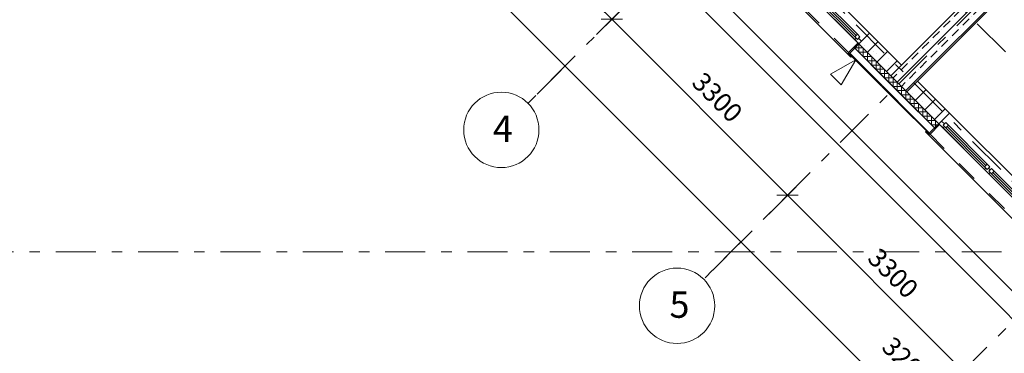
# Model space of a CAD drawing. Units: millimetres. Extents: x -99444 to 215312, y -346551 to 117680.
# Drawn here: x -82589 to -69513, y -107014 to -102588 of the extents above; entities that cross this region are included whole.
import ezdxf

# ---------------------------------------------------------------- set-up
doc = ezdxf.new("R2010")
doc.units = ezdxf.units.MM
doc.header["$PDMODE"] = 35
doc.linetypes.add('Штрих-Штриховая', pattern=[1093.611073, 529.166651, -211.666656, 141.111112, -211.666656])
doc.linetypes.add('Штриховая', pattern=[564.444447, 282.222223, -282.222223])
doc.layers.get('Defpoints').update_dxf_attribs({"true_color": 0xa0dfff})
for name, color, linetype, lineweight in [('Аннотация - Выносная Надпись', 7, 'Continuous', 13), ('Конструктив - Навесные Стены', 7, 'Continuous', 13), ('Конструктив - Перекрытия', 7, 'Continuous', 13), ('Конструктив - Стены не несущие', 7, 'Continuous', 13), ('Конструктив - Стены Несущие', 7, 'Continuous', 13), ('Местность - Рельеф', 7, 'Continuous', 13), ('Размер - Оси', 5, 'Continuous', 13), ('Элемент Модели - Оси', 1, 'Continuous', 13)]:
    doc.layers.add(name, color=color, linetype=linetype, lineweight=lineweight)
doc.styles.add('arial', font='arial.ttf', dxfattribs={"height": 250})
doc.styles.add('СГЕНЕРИР_СТИЛЬ_1', font='txt', dxfattribs={"width": 0.8})
doc.dimstyles.new('100', dxfattribs={"dimtxt": 250, "dimasz": 200, "dimexe": 150, "dimexo": 0, "dimgap": 100, "dimtad": 1, "dimdec": 0, "dimtxsty": 'arial', "dimblk": 'OBLIQUE', "dimcen": 100, "dimdle": 150, "dimclrd": 256, "dimclre": 256, "dimclrt": 256, "dimadec": 0, "dimazin": 0, "dimtfac": 1, "dimtdec": 0, "dimtmove": 1, "dimatfit": 3, "dimldrblk": 'OBLIQUE', "dimfxl": 1, "dimlwd": -1, "dimlwe": -1, "dimarcsym": 0})
pattern_1 = [(45, (-57477.62, -116660.6), (-127.2792, 127.2792), []), (90, (-57604.9, -116533.32), (-162, 0), [0, -108, 0, -162]), (155, (-57477.62, -116406.04), (68.4642, 146.8219), [0, -79.2, 0, -136.8])]
pattern_2 = [(45, (-57477.62, -116660.6), (-176.7767, 176.7767), []), (45, (-57512.98, -116625.24), (-176.7767, 176.7767), []), (45, (-57548.33, -116589.9), (-176.7767, 176.7767), [])]
pattern_3 = [(45, (-57477.62, -116660.6), (-113.1371, 113.1371), []), (45, (-57534.19, -116604.03), (-113.1371, 113.1371), [120, -40, 0, -40])]

# ---------------------------------------------------------------- blocks, each defined once
blk = doc.blocks.new('*X453', base_point=(74286, 1643))
at = {"layer": 'Конструктив - Стены не несущие', "linetype": 'Continuous', "lineweight": 0}
for points in [[(60264, 15340), (60311, 15293), (60311, 15293), (60264, 15340)], [(60311, 15293), (60311, 15293), (60337, 15267), (60337, 15268)], [(60611, 14993), (60487, 15118), (60487, 15117), (60611, 14993)], [(60611, 14993), (60611, 14993), (60637, 14967), (60637, 14968)]]:
    blk.add_hatch(color=18, dxfattribs=at).paths.add_polyline_path(points)
blk = doc.blocks.new('*X455', base_point=(74286, 1643))
at = {"layer": 'Конструктив - Стены не несущие', "color": 7, "linetype": 'Continuous', "lineweight": 9}
for p, q in [((60378, 15340), (60264, 15340)), ((60321, 15284), (60321, 15397)), ((60378, 15227), (60378, 15340)), ((60434, 15284), (60321, 15284)), ((60491, 15227), (60378, 15227)), ((60434, 15170), (60434, 15284)), ((60547, 15170), (60434, 15170)), ((60491, 15114), (60491, 15227)), ((60547, 15057), (60547, 15170)), ((60604, 15114), (60491, 15114)), ((60660, 15057), (60547, 15057)), ((60604, 15001), (60604, 15114)), ((60660, 14944), (60660, 15057)), ((60717, 15001), (60604, 15001)), ((60717, 14944), (60660, 14944)), ((60717, 14944), (60717, 15001))]:
    blk.add_line(p, q, dxfattribs=at)
blk = doc.blocks.new('*X456', base_point=(74286, 1643))
at = {"layer": 'Конструктив - Стены не несущие', "linetype": 'Continuous', "lineweight": 0}
for points in [[(60901, 14704), (60900, 14703), (60911, 14693), (60911, 14693)], [(60911, 14693), (60911, 14693), (60937, 14667), (60937, 14668)], [(61211, 14393), (61087, 14518), (61087, 14517), (61211, 14393)], [(61211, 14393), (61237, 14367), (61237, 14368), (61211, 14393)]]:
    blk.add_hatch(color=18, dxfattribs=at).paths.add_polyline_path(points)
blk = doc.blocks.new('*X458', base_point=(74286, 1643))
at = {"layer": 'Конструктив - Стены не несущие', "color": 7, "linetype": 'Continuous', "lineweight": 9}
for p, q in [((61000, 14718), (60915, 14718)), ((60943, 14661), (60943, 14746)), ((61056, 14661), (60943, 14661)), ((61000, 14605), (61000, 14718)), ((61056, 14548), (61056, 14661)), ((61113, 14605), (61000, 14605)), ((61170, 14548), (61056, 14548)), ((61113, 14492), (61113, 14605)), ((61170, 14435), (61170, 14548)), ((61226, 14492), (61113, 14492)), ((61283, 14435), (61170, 14435)), ((61226, 14378), (61226, 14492)), ((61283, 14322), (61283, 14435)), ((61339, 14378), (61226, 14378)), ((61368, 14322), (61283, 14322)), ((61339, 14294), (61339, 14378))]:
    blk.add_line(p, q, dxfattribs=at)
blk = doc.blocks.new('*X580', base_point=(74286, 1643))
at = {"layer": 'Конструктив - Стены Несущие', "linetype": 'Continuous', "lineweight": 0}
blk.add_hatch(color=18, dxfattribs=at).paths.add_polyline_path([(60787, 14818), (60787, 14817), (60900, 14703), (60901, 14704)])
blk = doc.blocks.new('*X581', base_point=(74286, 1643))
at = {"layer": 'Конструктив - Стены Несущие', "color": 7, "linetype": 'Continuous', "lineweight": 9}
for p, q in [((60717, 14944), (60774, 14944)), ((60717, 14944), (60717, 14888)), ((60774, 14944), (60774, 14831)), ((60717, 14888), (60830, 14888)), ((60774, 14831), (60887, 14831)), ((60830, 14888), (60830, 14774)), ((60887, 14831), (60887, 14718)), ((60830, 14774), (60943, 14774)), ((60887, 14718), (60915, 14718)), ((60943, 14774), (60943, 14746))]:
    blk.add_line(p, q, dxfattribs=at)
blk = doc.blocks.new('_OBLIQUE')
at = {"color": 0, "linetype": 'ByBlock', "lineweight": -2}
blk.add_line((-0.5, -0.5), (0.5, 0.5), dxfattribs=at)
blk = doc.blocks.new('*D706')
at = {"layer": 'Defpoints', "color": 0, "linetype": 'Continuous', "transparency": 16777216}
for p in [(-82344, -96202), (-59195, -118378), (-59681, -118864)]:
    blk.add_point(p, dxfattribs=at)
at = {"layer": 'Размер - Оси', "linetype": 'Continuous', "transparency": 16777216}
for p, q in [((-82450, -96096), (-59575, -118970)), ((-82344, -96202), (-82238, -96096)), ((-59195, -118378), (-59788, -118970))]:
    blk.add_line(p, q, dxfattribs=at)
at = {"layer": 'Размер - Оси', "linetype": 'Continuous', "transparency": 16777216, "xscale": 200, "yscale": 200, "zscale": 200}
for p, rotation in [((-82344, -96202), 135.0000000005895), ((-59681, -118864), 315.0000000005895)]:
    blk.add_blockref('_OBLIQUE', p, dxfattribs=dict(at, rotation=rotation))
at = {"layer": 'Размер - Оси', "linetype": 'Continuous', "transparency": 16777216, "insert": (-70758, -107218), "char_height": 250, "attachment_point": 5, "rotation": 315, "style": 'arial'}
blk.add_mtext('32050', dxfattribs=at)
blk = doc.blocks.new('*D709')
at = {"layer": 'Defpoints', "color": 0, "linetype": 'Continuous', "transparency": 16777216}
for p in [(-77288, -100480), (-74725, -102583), (-74928, -102786)]:
    blk.add_point(p, dxfattribs=at)
at = {"layer": 'Размер - Оси', "linetype": 'Continuous', "transparency": 16777216}
for p, q in [((-77288, -100480), (-76953, -100144)), ((-77165, -100144), (-74619, -102689)), ((-74928, -102786), (-74619, -102477))]:
    blk.add_line(p, q, dxfattribs=at)
at = {"layer": 'Размер - Оси', "linetype": 'Continuous', "transparency": 16777216, "xscale": 200, "yscale": 200, "zscale": 200}
for p, rotation in [((-77059, -100250), 135.0000000005895), ((-74725, -102583), 315.0000000005895)]:
    blk.add_blockref('_OBLIQUE', p, dxfattribs=dict(at, rotation=rotation))
at = {"layer": 'Размер - Оси', "linetype": 'Continuous', "transparency": 16777216, "insert": (-75679, -101307), "char_height": 250, "attachment_point": 5, "rotation": 315, "style": 'arial'}
blk.add_mtext('3300', dxfattribs=at)
blk = doc.blocks.new('*D710')
at = {"layer": 'Defpoints', "color": 0, "linetype": 'Continuous', "transparency": 16777216}
for p in [(-74928, -102786), (-72392, -104917), (-72642, -105167)]:
    blk.add_point(p, dxfattribs=at)
at = {"layer": 'Размер - Оси', "linetype": 'Continuous', "transparency": 16777216}
for p, q in [((-74928, -102786), (-74619, -102477)), ((-74831, -102477), (-72286, -105023)), ((-72642, -105167), (-72286, -104811))]:
    blk.add_line(p, q, dxfattribs=at)
at = {"layer": 'Размер - Оси', "linetype": 'Continuous', "transparency": 16777216, "xscale": 200, "yscale": 200, "zscale": 200}
for p, rotation in [((-74725, -102583), 135.0000000005895), ((-72392, -104917), 315.0000000005895)]:
    blk.add_blockref('_OBLIQUE', p, dxfattribs=dict(at, rotation=rotation))
at = {"layer": 'Размер - Оси', "linetype": 'Continuous', "transparency": 16777216, "insert": (-73346, -103641), "char_height": 250, "attachment_point": 5, "rotation": 315, "style": 'arial'}
blk.add_mtext('3300', dxfattribs=at)
blk = doc.blocks.new('*D711')
at = {"layer": 'Defpoints', "color": 0, "linetype": 'Continuous', "transparency": 16777216}
for p in [(-72642, -105167), (-70058, -107250), (-70281, -107473)]:
    blk.add_point(p, dxfattribs=at)
at = {"layer": 'Размер - Оси', "linetype": 'Continuous', "transparency": 16777216}
for p, q in [((-72642, -105167), (-72286, -104811)), ((-72498, -104811), (-69952, -107356)), ((-70281, -107473), (-69952, -107144))]:
    blk.add_line(p, q, dxfattribs=at)
at = {"layer": 'Размер - Оси', "linetype": 'Continuous', "transparency": 16777216, "xscale": 200, "yscale": 200, "zscale": 200}
for p, rotation in [((-72392, -104917), 135.0000000005895), ((-70058, -107250), 315.0000000005895)]:
    blk.add_blockref('_OBLIQUE', p, dxfattribs=dict(at, rotation=rotation))
at = {"layer": 'Размер - Оси', "linetype": 'Continuous', "transparency": 16777216, "insert": (-71012, -105974), "char_height": 250, "attachment_point": 5, "rotation": 315, "style": 'arial'}
blk.add_mtext('3300', dxfattribs=at)

msp = doc.modelspace()

# ---------------------------------------------------------------- hatches: boundary and pattern name
at = {"layer": 'Конструктив - Навесные Стены', "linetype": 'Continuous'}
h = msp.add_hatch(dxfattribs=at)
h.set_pattern_fill('АЛЮМИНИЙ_0004', color=256, style=0, pattern_type=2)
h.set_pattern_definition(pattern_2)
h.paths.add_polyline_path([(-71135.7, -103462.8), (-71560, -103038.5), (-71567.1, -103045.6), (-71142.8, -103469.9)])
h = msp.add_hatch(dxfattribs=at)
h.set_pattern_fill('АЛЮМИНИЙ_0004', color=256, style=0, pattern_type=2)
h.set_pattern_definition(pattern_2)
h.paths.add_polyline_path([(-70707.9, -103890.6), (-71132.2, -103466.3), (-71139.3, -103473.4), (-70715, -103897.7)])
h = msp.add_hatch(dxfattribs=at)
h.set_pattern_fill('АЛЮМИНИЙ_0004', color=256, style=0, pattern_type=2)
h.set_pattern_definition(pattern_2)
h.paths.add_polyline_path([(-70518.8, -104079.8), (-70704.4, -103894.1), (-70711.5, -103901.2), (-70525.9, -104086.8)])
at = {"layer": 'Конструктив - Стены не несущие', "linetype": 'Continuous'}
h = msp.add_hatch(dxfattribs=at)
h.set_pattern_fill('Т19 КСЛ-ПР-ПС-39-50-F50-1350 ГОСТ ', color=256, style=0, pattern_type=2)
h.set_pattern_definition(pattern_1)
h.paths.add_polyline_path([(-71443, -102907.4), (-71018.7, -103331.6), (-70877.3, -103190.2), (-71301.6, -102765.9), (-71408, -102872.4)])
h = msp.add_hatch(dxfattribs=at)
h.set_pattern_fill('Т19 КСЛ-ПР-ПС-39-50-F50-1350 ГОСТ ', color=256, style=0, pattern_type=2)
h.set_pattern_definition(pattern_1)
h.paths.add_polyline_path([(-70665.3, -103402.2), (-70806.7, -103543.7), (-70382.3, -103968), (-70347.3, -103933), (-70240.9, -103826.6)])
at = {"layer": 'Конструктив - Стены Несущие', "linetype": 'Continuous'}
h = msp.add_hatch(dxfattribs=at)
h.set_pattern_fill('ЖЕЛЕЗОБЕТОН (ГОСТ)', color=256, style=0, pattern_type=2)
h.set_pattern_definition(pattern_3)
h.paths.add_polyline_path([(-70806.6, -103119.5), (-70594.5, -103331.6), (-66387.2, -99124.3), (-66599.3, -98912.2)])
h = msp.add_hatch(dxfattribs=at)
h.set_pattern_fill('ЖЕЛЕЗОБЕТОН (ГОСТ)', color=256, style=0, pattern_type=2)
h.set_pattern_definition(pattern_3)
h.paths.add_polyline_path([(-71018.7, -103331.6), (-70806.7, -103543.7), (-70594.6, -103331.5), (-70806.6, -103119.5)])

# ---------------------------------------------------------------- linework, layer by layer
at = {"layer": 'Аннотация - Выносная Надпись', "linetype": 'Continuous'}
for p, q in [((-71486.4, -103119.2), (-71821, -103312.4)), ((-71486.4, -103119.2), (-71679.6, -103453.8)), ((-71679.6, -103453.8), (-71821, -103312.4))]:
    msp.add_line(p, q, dxfattribs=at)
at = {"layer": 'Конструктив - Навесные Стены', "linetype": 'Continuous'}
for p, q in [((-71560, -103038.5), (-71567.1, -103045.6)), ((-71135.7, -103462.8), (-71560, -103038.5)), ((-71567.1, -103045.6), (-71142.8, -103469.9)), ((-71142.8, -103469.9), (-71135.7, -103462.8)), ((-71132.2, -103466.3), (-71139.3, -103473.4)), ((-71139.3, -103473.4), (-70715, -103897.7)), ((-70707.9, -103890.6), (-71132.2, -103466.3)), ((-70715, -103897.7), (-70707.9, -103890.6)), ((-70704.4, -103894.1), (-70711.5, -103901.2)), ((-70711.5, -103901.2), (-70525.9, -104086.8)), ((-70518.8, -104079.8), (-70704.4, -103894.1)), ((-70525.9, -104086.8), (-70518.8, -104079.8))]:
    msp.add_line(p, q, dxfattribs=at)
at = {"layer": 'Конструктив - Перекрытия', "linetype": 'Continuous', "flags": 128}
msp.add_lwpolyline([(-64230.5, -110119.9), (-73140, -101210.3), (-73316.8, -101387.1), (-73528.9, -101175), (-72539, -100185), (-74660.3, -98063.7), (-74801.7, -98205.1), (-75013.9, -97993), (-73458.2, -96437.3), (-75791.7, -94103.9), (-72539, -90851.2), (-73939.1, -89451.1), (-70933.9, -86445.9), (-71867.2, -85512.5), (-71203.9, -84849.2), (-62827.6, -84849.2)], dxfattribs=at)
at = {"layer": 'Конструктив - Стены не несущие', "linetype": 'Continuous'}
for p, q in [((-71301.6, -102765.9), (-72574.3, -101493.2)), ((-71549.4, -103084.5), (-72892.9, -101741)), ((-72051.4, -102299.6), (-71499.9, -102851.2)), ((-72016.1, -102299.6), (-71499.9, -102815.8)), ((-71482.2, -102798.1), (-71998.4, -102281.9)), ((-71464.5, -102780.4), (-71980.7, -102264.3)), ((-71464.5, -102780.4), (-71980.7, -102264.3)), ((-71464.5, -102780.4), (-71499.9, -102815.8)), ((-71429.2, -102815.8), (-71464.5, -102780.4)), ((-71408, -102872.4), (-71301.6, -102765.9)), ((-71581.2, -103024.4), (-71453.9, -102897.1)), ((-71443.3, -102907.7), (-71570.6, -103035)), ((-71499.9, -102815.8), (-71464.5, -102851.2)), ((-71482.2, -102833.5), (-71499.9, -102851.2)), ((-71499.9, -102851.2), (-71443.3, -102907.7)), ((-71499.5, -102963.9), (-71443.3, -102907.7)), ((-71499.5, -102963.9), (-71443.3, -102907.7)), ((-71464.5, -102851.2), (-71482.2, -102833.5)), ((-71464.5, -102851.2), (-71429.2, -102815.8)), ((-71446.9, -102833.5), (-71464.5, -102851.2)), ((-71453.9, -102897.1), (-71443.3, -102907.7)), ((-71408, -102872.4), (-71446.9, -102833.5)), ((-71443.3, -102907.7), (-71443, -102907.4)), ((-71443.3, -102907.7), (-71443, -102907.4)), ((-71443, -102907.4), (-71408, -102872.4)), ((-71443, -102907.4), (-71408, -102872.4)), ((-71443, -102907.4), (-71018.7, -103331.6)), ((-71588.3, -103031.5), (-71581.2, -103024.4)), ((-71542.3, -103077.4), (-71588.3, -103031.5)), ((-71570.6, -103035), (-71581.2, -103024.4)), ((-71581.2, -103024.4), (-71535.3, -103070.4)), ((-71499.9, -102964.3), (-71499.5, -102963.9)), ((-71499.9, -102964.3), (-71499.5, -102963.9)), ((-71499.9, -102964.3), (-71075.7, -103388.5)), ((-71499.5, -102963.9), (-71075.3, -103388.2)), ((-71535.3, -103070.4), (-71549.4, -103084.5)), ((-71535.3, -103070.4), (-71542.3, -103077.4)), ((-70806.7, -103543.7), (-70382.3, -103968)), ((-70863.6, -103600.6), (-70439.2, -104025)), ((-70863.3, -103600.2), (-70438.9, -104024.6)), ((-70347.3, -103933), (-70240.9, -103826.6)), ((-70240.9, -103826.6), (-68968.1, -105099.4)), ((-70382.3, -103968), (-70347.3, -103933)), ((-70382.3, -103968), (-70347.3, -103933)), ((-70347.3, -103933), (-70308.4, -103971.9)), ((-70326.1, -103989.6), (-70290.7, -103954.2)), ((-70290.7, -103954.2), (-70255.4, -103989.6)), ((-70545.3, -104060.3), (-70559.4, -104074.4)), ((-70559.4, -104074.4), (-69215.9, -105418)), ((-70545.3, -104060.3), (-70552.4, -104067.4)), ((-70552.4, -104067.4), (-70506.4, -104113.3)), ((-70499.3, -104106.3), (-70545.3, -104060.3)), ((-70382.7, -103968.4), (-70510, -104095.7)), ((-70499.3, -104106.3), (-70372.1, -103979)), ((-70439.2, -104025), (-70438.9, -104024.6)), ((-70439.2, -104025), (-70438.9, -104024.6)), ((-70438.9, -104024.6), (-70382.7, -103968.4)), ((-70438.9, -104024.6), (-70382.7, -103968.4)), ((-70382.7, -103968.4), (-70382.3, -103968)), ((-70382.7, -103968.4), (-70382.3, -103968)), ((-70372.1, -103979), (-70382.7, -103968.4)), ((-70326.1, -104025), (-70382.7, -103968.4)), ((-70308.4, -103971.9), (-70326.1, -103989.6)), ((-70326.1, -103989.6), (-70308.4, -104007.3)), ((-70290.7, -104025), (-70326.1, -103989.6)), ((-70308.4, -104007.3), (-70326.1, -104025)), ((-69774.6, -104576.5), (-70326.1, -104025)), ((-70255.4, -103989.6), (-70290.7, -104025)), ((-69774.6, -104541.1), (-70290.7, -104025)), ((-70273.1, -104007.3), (-69756.9, -104523.5)), ((-70255.4, -103989.6), (-69739.2, -104505.8)), ((-70255.4, -103989.6), (-69739.2, -104505.8)), ((-70510, -104095.7), (-70499.3, -104106.3)), ((-70506.4, -104113.3), (-70499.3, -104106.3)), ((-69774.6, -104541.1), (-69739.2, -104505.8)), ((-69739.2, -104576.5), (-69774.6, -104541.1)), ((-69774.6, -104576.5), (-69756.9, -104558.8)), ((-69746.3, -104604.8), (-69774.6, -104576.5)), ((-69756.9, -104558.8), (-69739.2, -104576.5)), ((-69718, -104633.1), (-69746.3, -104604.8)), ((-69739.2, -104505.8), (-69703.8, -104541.1)), ((-69703.8, -104541.1), (-69739.2, -104576.5)), ((-69739.2, -104576.5), (-69721.5, -104558.8)), ((-69721.5, -104558.8), (-69710.9, -104569.4)), ((-69718, -104597.7), (-69682.6, -104562.4)), ((-69700.3, -104580), (-69718, -104597.7)), ((-69718, -104597.7), (-69700.3, -104615.4)), ((-69682.6, -104633.1), (-69718, -104597.7)), ((-69710.9, -104569.4), (-69700.3, -104580)), ((-69682.6, -104562.4), (-69647.3, -104597.7)), ((-69647.3, -104597.7), (-69682.6, -104633.1)), ((-69647.3, -104597.7), (-69131.1, -105113.9)), ((-69647.3, -104597.7), (-69131.1, -105113.9)), ((-69700.3, -104615.4), (-69718, -104633.1)), ((-69166.4, -105184.6), (-69718, -104633.1)), ((-69166.4, -105149.3), (-69682.6, -104633.1)), ((-69665, -104615.4), (-69148.8, -105131.6))]:
    msp.add_line(p, q, dxfattribs=at)
at = {"layer": 'Конструктив - Стены не несущие', "linetype": 'Штриховая'}
for p, q in [((-71570.6, -103035), (-72843.4, -101762.2)), ((-70510, -104095.7), (-69237.2, -105368.5))]:
    msp.add_line(p, q, dxfattribs=at)
at = {"layer": 'Конструктив - Стены не несущие', "linetype": 'Continuous', "flags": 128}
for points in [[(-70877.3, -103190.2), (-71301.6, -102765.9)], [(-71018.7, -103331.6), (-70877.3, -103190.2)], [(-70806.7, -103543.7), (-70665.3, -103402.2)], [(-70240.9, -103826.6), (-70665.3, -103402.2)]]:
    msp.add_lwpolyline(points, dxfattribs=at)
at = {"layer": 'Конструктив - Стены Несущие', "linetype": 'Continuous'}
for p, q in [((-71075.7, -103388.5), (-70863.6, -103600.6)), ((-71075.3, -103388.2), (-70863.3, -103600.2)), ((-71018.7, -103331.6), (-70806.7, -103543.7))]:
    msp.add_line(p, q, dxfattribs=at)
at = {"layer": 'Конструктив - Стены Несущие', "linetype": 'Continuous', "flags": 128}
for points in [[(-66599.3, -98912.2), (-70806.6, -103119.5)], [(-70594.5, -103331.6), (-66387.2, -99124.3)], [(-71018.7, -103331.6), (-70806.6, -103119.5)], [(-70806.7, -103543.7), (-70594.6, -103331.5)]]:
    msp.add_lwpolyline(points, dxfattribs=at)
at = {"layer": 'Местность - Рельеф', "linetype": 'Continuous', "flags": 128}
for points in [[(-73868.4, -101726.5), (-64866.9, -110728), (-64584.7, -110445.8)], [(-74052.2, -101910.3), (-64831.7, -111131.2), (-64365.5, -110665)]]:
    msp.add_lwpolyline(points, dxfattribs=at)
at = {"layer": 'Элемент Модели - Оси', "linetype": 'Штрих-Штриховая'}
for p, q in [((-58197.8, -86055.9), (-75838.8, -103697)), ((-53530.9, -86055.9), (-73505.4, -106030.4)), ((-48864, -86055.9), (-71171.9, -108363.9)), ((-73737.4, -98774.5), (-54893.1, -117618.8)), ((-72254.8, -101883.4), (-55668.6, -118469.7)), ((-75343.9, -103202), (-75838.8, -103697)), ((-73010.4, -105535.5), (-73505.4, -106030.4)), ((-45489.8, -105669.2), (-85088.8, -105669.2))]:
    msp.add_line(p, q, dxfattribs=at)
at = {"layer": 'Элемент Модели - Оси', "linetype": 'Continuous'}
for centre in [(-76192.4, -104050.5), (-73858.9, -106384)]:
    msp.add_circle(centre, 500, dxfattribs=at)

# ---------------------------------------------------------------- block references
at = {"layer": 'Конструктив - Стены не несущие'}
for name in ['*X455', '*X453', '*X458', '*X456']:
    msp.add_blockref(name, (-57477.6, -116660.6), dxfattribs=at)
at = {"layer": 'Конструктив - Стены Несущие'}
for name in ['*X581', '*X580']:
    msp.add_blockref(name, (-57477.6, -116660.6), dxfattribs=at)

# ---------------------------------------------------------------- texts
at = {"layer": 'Элемент Модели - Оси', "char_height": 350, "attachment_point": 4, "style": 'СГЕНЕРИР_СТИЛЬ_1'}
for s, insert in [('\\fGOST Type AU|b0|i0|c204|p2;4}', (-76304.4, -104034.6)), ('\\fGOST Type AU|b0|i0|c204|p2;5}', (-73959.1, -106368.1))]:
    msp.add_mtext(s, dxfattribs=dict(at, insert=insert))

# ---------------------------------------------------------------- dimensions: what is measured, and where the dimension line sits
at = {"layer": 'Размер - Оси', "linetype": 'Continuous'}
for base, p1, p2, picture, middle in [((-59681.4, -118864.4), (-82344.2, -96201.6), (-59194.7, -118377.7), '*D706', (-70919.1, -107379.2)), ((-74725.1, -102583.3), (-77288.4, -100479.6), (-74927.9, -102786), '*D709', (-75840.2, -101468.2)), ((-72391.7, -104916.7), (-74927.9, -102786), (-72641.8, -105166.8), '*D710', (-73506.8, -103801.7)), ((-70058.2, -107250.2), (-72641.8, -105166.8), (-70281.3, -107473.2), '*D711', (-71173.3, -106135.1))]:
    dim = msp.add_linear_dim(base=base, p1=p1, p2=p2, angle=315, dimstyle='100', dxfattribs=at)
    dim.commit()
    dim.dimension.update_dxf_attribs({"geometry": picture, "text_midpoint": middle, "dimtype": 160})

doc.saveas('drawing.dxf')
